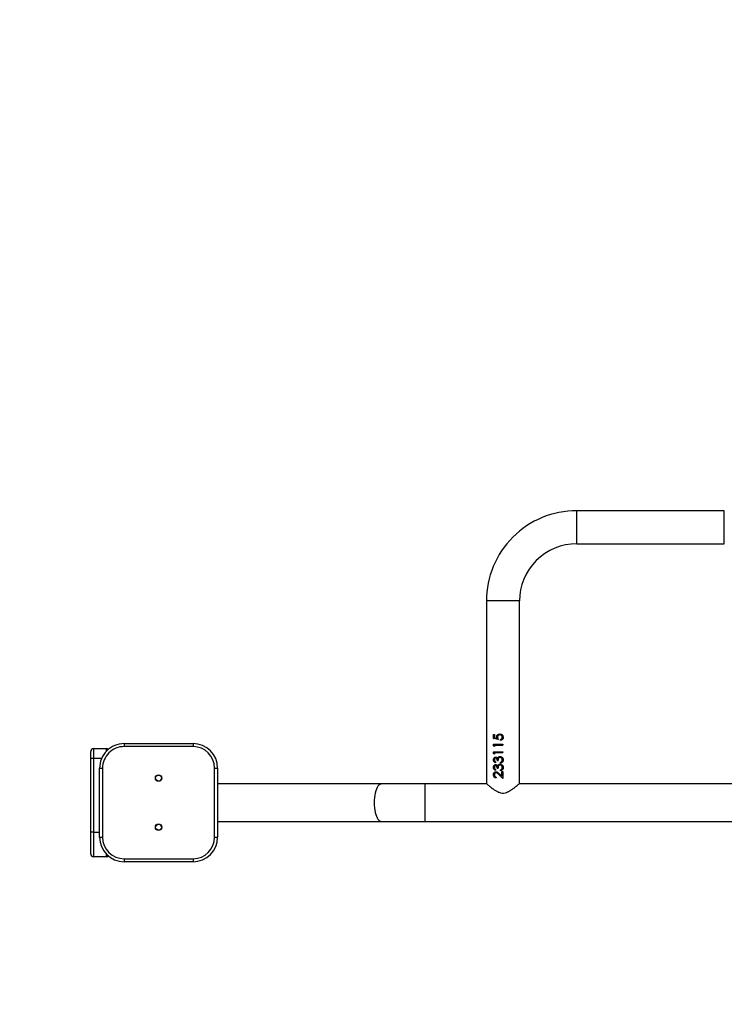
# Model space of a CAD drawing. Units: millimetres. Extents: x -4534 to 378594, y -3372 to 3642.
# Drawn here: x -1333 to -617, y 1641 to 2642 of the extents above; entities that cross this region are included whole.
import ezdxf

# ---------------------------------------------------------------- set-up
doc = ezdxf.new("R2010")
doc.units = ezdxf.units.MM
doc.layers.add('Opvangzone', color=7, linetype='Continuous', true_color=0x00a19a)
doc.layers.add('Toestel 2D', color=7, linetype='Continuous', lineweight=20)

# ---------------------------------------------------------------- blocks, each defined once
blk = doc.blocks.new('2315__')
at = {"color": 7, "linetype": 'Continuous', "lineweight": 25}
for p, q in [((5300.1, -1761.5), (5300.1, -1758.5)), ((5300.1, -1758.5), (5370.1, -1758.5)), ((5370.1, -1761.5), (5300.1, -1761.5)), ((5370.1, -1761.5), (5370.1, -1758.5)), ((5388.1, -1763.5), (5401.1, -1763.5)), ((5388.1, -1763.5), (5388.1, -1766.1)), ((5401.1, -1788.5), (5401.1, -1763.5)), ((5404.1, -1766.5), (5404.1, -1788.5)), ((5278.1, -1783.5), (5275.1, -1783.5)), ((5275.1, -1853.5), (5275.1, -1783.5)), ((5278.1, -1783.5), (5278.1, -1853.5)), ((5395.1, -1783.5), (5392.1, -1783.5)), ((5392.1, -1853.5), (5392.1, -1783.5)), ((5395.1, -1783.5), (5395.1, -1853.5)), ((5401.1, -1788.5), (5395.1, -1788.5)), ((5401.1, -1788.5), (5404.1, -1788.5)), ((5401.1, -1863.5), (5401.1, -1788.5)), ((5404.1, -1788.5), (5404.1, -1863.5)), ((5064.5, -1799.5), (4701.3, -1799.5)), ((5108.9, -1799.5), (5064.5, -1799.5)), ((5064.5, -1837.5), (5064.5, -1799.5)), ((5275.1, -1799.5), (5108.9, -1799.5)), ((4701.3, -1837.5), (4968.8, -1837.5)), ((4968.2, -1838), (4968.2, -2023.5)), ((5001.3, -1837.5), (5064.5, -1837.5)), ((5001.9, -2023.5), (5001.9, -1838)), ((5064.5, -1837.5), (5108.9, -1837.5)), ((5108.9, -1837.5), (5275.1, -1837.5)), ((4985.1, -1843.2), (4989.2, -1847.1)), ((4985.1, -1850), (4985.1, -1843.2)), ((4985.1, -1843.2), (4989, -1847.1)), ((4986.1, -1850), (4985.1, -1850)), ((4986.1, -1845.3), (4986.1, -1850)), ((4988.7, -1847.8), (4986.1, -1845.3)), ((4986.1, -1845.3), (4986.1, -1850)), ((4986.1, -1845.3), (4986.1, -1845.3)), ((4987.7, -1850.9), (4987.7, -1851.8)), ((4987.7, -1850.9), (4987.7, -1851.8)), ((4989.2, -1847.1), (4989, -1847.1)), ((4991.8, -1844.5), (4991.8, -1843.6)), ((4992, -1849), (4991.8, -1849)), ((4992.1, -1849.9), (4991.9, -1849.9)), ((4992.5, -1852.2), (4992.5, -1851.3)), ((4984.8, -1854.2), (4984.8, -1854.2)), ((4985.8, -1854.2), (4985.8, -1854.2)), ((4987.7, -1851.8), (4987.7, -1851.8)), ((4987.7, -1858.6), (4987.7, -1859.5)), ((4987.7, -1858.6), (4987.7, -1859.5)), ((4987.7, -1859.5), (4987.7, -1859.5)), ((4987.9, -1856.8), (4987.8, -1856.8)), ((4988, -1857.7), (4987.9, -1857.7)), ((4989.7, -1857.1), (4989.6, -1857.1)), ((4991, -1853.7), (4990, -1853.7)), ((4991, -1861.4), (4990, -1861.4)), ((4990.6, -1856), (4990.4, -1856)), ((4992.5, -1856.3), (4992.2, -1856.3)), ((4992.5, -1857.2), (4992.2, -1857.2)), ((4992.5, -1859.9), (4992.5, -1859)), ((5278.1, -1853.5), (5275.1, -1853.5)), ((5395.1, -1853.5), (5392.1, -1853.5)), ((4984.8, -1861.9), (4984.8, -1861.9)), ((4993.6, -1869.4), (4985.1, -1869.4)), ((4985.1, -1870.3), (4985.1, -1869.4)), ((4994.5, -1870.3), (4985.1, -1870.3)), ((4985.8, -1861.9), (4985.8, -1861.9)), ((4987.9, -1864.5), (4987.8, -1864.5)), ((4988, -1865.4), (4987.9, -1865.4)), ((4989.7, -1864.8), (4989.6, -1864.8)), ((4990.6, -1863.7), (4990.4, -1863.7)), ((4992.5, -1864), (4992.2, -1864)), ((4992.5, -1864.9), (4992.2, -1864.9)), ((4993.6, -1867.8), (4994.5, -1868.4)), ((4993.6, -1869.4), (4993.6, -1867.8)), ((4993.6, -1868), (4994.2, -1868.4)), ((4994.2, -1868.4), (4994.2, -1870.3)), ((4994.5, -1868.4), (4994.2, -1868.4)), ((4994.5, -1868.4), (4994.5, -1870.3)), ((5388.1, -1870.8), (5388.1, -1873.5)), ((5393, -1863.5), (5401.1, -1863.5)), ((5401.1, -1863.5), (5404.1, -1863.5)), ((5401.1, -1873.5), (5401.1, -1863.5)), ((5404.1, -1863.5), (5404.1, -1870.5)), ((4993.6, -1877.1), (4985.1, -1877.1)), ((4985.1, -1877.9), (4985.1, -1877.1)), ((4994.5, -1877.9), (4985.1, -1877.9)), ((4993.6, -1875.5), (4994.5, -1876.1)), ((4993.6, -1877.1), (4993.6, -1875.5)), ((4993.6, -1875.7), (4994.2, -1876.1)), ((4994.2, -1876.1), (4994.2, -1877.9)), ((4994.5, -1876.1), (4994.2, -1876.1)), ((4994.5, -1876.1), (4994.5, -1877.9)), ((5300.1, -1878.5), (5300.1, -1875.5)), ((5300.1, -1875.5), (5370.1, -1875.5)), ((5370.1, -1878.5), (5300.1, -1878.5)), ((5370.1, -1878.5), (5370.1, -1875.5)), ((5401.1, -1873.5), (5388.1, -1873.5)), ((4984.8, -1884.8), (4984.8, -1884.8)), ((4985.8, -1884.9), (4985.8, -1884.9)), ((4987.5, -1881.8), (4987.5, -1882.7)), ((4987.6, -1882.7), (4987.5, -1882.7)), ((4987.6, -1881.8), (4987.6, -1882.7)), ((4988.3, -1887.4), (4988.2, -1887.4)), ((4990.5, -1885), (4990, -1882.8)), ((4991.1, -1884), (4991.2, -1885.2)), ((4991.3, -1884), (4991.1, -1884)), ((4991.3, -1884), (4991.4, -1885.2)), ((4993.6, -1884.5), (4991.3, -1884)), ((4993.6, -1887.9), (4993.6, -1884.5)), ((4994.5, -1887.9), (4993.6, -1887.9)), ((4994.2, -1883.8), (4994.2, -1887.9)), ((4994.5, -1883.8), (4994.2, -1883.8)), ((4994.5, -1883.8), (4994.5, -1887.9)), ((4968.2, -2023.5), (5001.9, -2023.5)), ((4910.1, -2081.6), (4760.1, -2081.6)), ((4760.1, -2081.6), (4760.1, -2115.3)), ((4910.1, -2081.6), (4910.1, -2115.3)), ((4760.1, -2115.3), (4910.1, -2115.3))]:
    blk.add_line(p, q, dxfattribs=at)
at = {"color": 7, "linetype": 'Continuous', "lineweight": 25, "flags": 128}
blk.add_lwpolyline([(5108.9, -1837.5), (5109.3, -1837.4), (5110.3, -1837.1), (5111.2, -1836.4), (5112.1, -1835.3), (5112.9, -1834), (5113.7, -1832.3), (5114.3, -1830.5), (5114.9, -1828.3), (5115.3, -1826), (5115.6, -1823.6), (5115.8, -1821), (5115.9, -1818.5), (5115.8, -1815.9), (5115.6, -1813.3), (5115.3, -1810.9), (5114.9, -1808.6), (5114.3, -1806.5), (5113.7, -1804.6), (5112.9, -1802.9), (5112.1, -1801.6), (5111.2, -1800.6), (5110.3, -1799.9), (5109.3, -1799.5), (5108.9, -1799.5)], dxfattribs=at)
at = {"color": 7, "linetype": 'Continuous', "lineweight": 25}
for centre, radius in [((5335.1, -1793.5), 3.25), ((5335.1, -1793.5), 3), ((5335.1, -1843.5), 3.25), ((5335.1, -1843.5), 3)]:
    blk.add_circle(centre, radius, dxfattribs=at)
for centre, radius, start, end in [((5300.1, -1783.5), 25, 90, 180), ((5300.1, -1783.5), 22, 90, 180), ((5370.1, -1783.5), 25, 0, 90), ((5370.1, -1783.5), 22, 0, 90), ((5388.1, -1766.5), 3, 90, 132.2624), ((5401.1, -1766.5), 3, 0, 90), ((5300.1, -1853.5), 25, 180, 270), ((5300.1, -1853.5), 22, 180, 270), ((5370.1, -1853.5), 25, 270, 0), ((5370.1, -1853.5), 22, 270, 0), ((5401.1, -1870.5), 3, 270, 0), ((5388.1, -1870.5), 3, 227.8498, 270), ((4910.1, -2023.5), 58.2, 270, 0), ((4910.1, -2023.5), 91.8, 270, 0)]:
    blk.add_arc(centre, radius, start, end, dxfattribs=at)
for points, knots in [([(5001.9, -1838), (5001.9, -1837.9), (5001.8, -1837.9), (5001.3, -1837.4), (5000.5, -1836.8), (4999.4, -1835.8), (4997.8, -1834.5), (4995.7, -1832.9), (4993.3, -1831.2), (4990.6, -1829.6), (4987.6, -1828.4), (4984.4, -1828.1), (4981.7, -1828.8), (4979.3, -1829.8), (4977, -1831.1), (4974.6, -1832.8), (4972.4, -1834.5), (4970.7, -1835.8), (4969.6, -1836.8), (4968.8, -1837.5), (4968.3, -1837.9), (4968.2, -1837.9), (4968.2, -1838)], [0, 0, 0, 0, 0.040948, 0.083286, 0.124196, 0.16611, 0.222641, 0.28079, 0.338634, 0.397882, 0.458842, 0.510853, 0.562836, 0.605634, 0.649539, 0.713932, 0.780186, 0.828962, 0.878971, 0.919142, 0.960412, 1, 1, 1, 1]), ([(4984.8, -1854.2), (4984.8, -1853.8), (4984.9, -1853.2), (4985.2, -1852.5), (4985.7, -1851.8), (4986.6, -1851.2), (4987.3, -1851), (4987.7, -1850.9)], [0, 0, 0, 0, 0.250371, 0.375901, 0.501002, 0.748434, 1, 1, 1, 1]), ([(4992.1, -1849.9), (4991.8, -1849.8), (4991.1, -1849.8), (4990, -1849), (4989.2, -1848.3), (4988.7, -1847.8)], [0, 0, 0, 0, 0.24951, 0.49924, 1, 1, 1, 1]), ([(4989, -1847.1), (4989.4, -1847.5), (4990.1, -1848.1), (4991, -1848.9), (4991.6, -1848.9), (4991.8, -1849)], [0, 0, 0, 0, 0.5032752, 0.7529812, 1, 1, 1, 1]), ([(4989.2, -1847.1), (4989.6, -1847.5), (4990.2, -1848.1), (4991.2, -1848.9), (4991.8, -1848.9), (4992, -1849)], [0, 0, 0, 0, 0.5010996, 0.7509874, 1, 1, 1, 1]), ([(4991.8, -1843.6), (4992.2, -1843.6), (4993, -1843.7), (4993.8, -1844.3), (4994.2, -1845), (4994.6, -1845.8), (4994.7, -1846.4), (4994.7, -1846.9)], [0, 0, 0, 0, 0.25045, 0.499723, 0.625128, 0.749929, 1, 1, 1, 1]), ([(4991.8, -1843.6), (4992.1, -1843.7), (4992.6, -1843.7), (4993.2, -1844.1), (4993.6, -1844.5), (4994, -1845), (4994.3, -1845.8), (4994.4, -1846.4), (4994.4, -1846.9)], [0, 0, 0, 0, 0.211174, 0.341148, 0.471735, 0.603144, 0.735454, 1, 1, 1, 1]), ([(4993.8, -1846.8), (4993.8, -1846.5), (4993.8, -1846), (4993.5, -1845.5), (4993.3, -1845.1), (4993, -1844.9), (4992.5, -1844.6), (4992.1, -1844.5), (4991.8, -1844.5)], [0, 0, 0, 0, 0.249339, 0.374481, 0.499646, 0.62482, 0.750047, 1, 1, 1, 1]), ([(4994.4, -1846.9), (4994.4, -1847.2), (4994.3, -1847.8), (4994, -1848.5), (4993.6, -1849.2), (4992.9, -1849.7), (4992.3, -1849.8), (4991.9, -1849.9)], [0, 0, 0, 0, 0.253411, 0.379887, 0.505615, 0.753903, 1, 1, 1, 1]), ([(4992, -1849), (4992.2, -1849), (4992.4, -1849), (4992.9, -1848.8), (4993.4, -1848.3), (4993.8, -1847.6), (4993.8, -1847.1), (4993.8, -1846.8)], [0, 0, 0, 0, 0.1254112, 0.2507539, 0.5003809, 0.7500494, 1, 1, 1, 1]), ([(4994.7, -1846.9), (4994.7, -1847.2), (4994.6, -1847.8), (4994.3, -1848.6), (4993.9, -1849.2), (4993.2, -1849.7), (4992.5, -1849.8), (4992.1, -1849.9)], [0, 0, 0, 0, 0.249904, 0.375274, 0.500644, 0.750385, 1, 1, 1, 1]), ([(4992.5, -1851.3), (4992.8, -1851.4), (4993.4, -1851.6), (4994.1, -1852.3), (4994.6, -1853.2), (4994.7, -1853.9), (4994.7, -1854.3)], [0, 0, 0, 0, 0.250459, 0.500282, 0.750037, 1, 1, 1, 1]), ([(4992.5, -1851.4), (4992.7, -1851.5), (4993.2, -1851.6), (4993.9, -1852.3), (4994.3, -1853.2), (4994.4, -1853.9), (4994.4, -1854.3)], [0, 0, 0, 0, 0.19624, 0.461587, 0.729745, 1, 1, 1, 1]), ([(4994.7, -1846.9), (4994.6, -1846.9), (4994.6, -1846.9), (4994.5, -1846.9), (4994.4, -1846.9)], [0, 0, 0, 0, 0.500213, 1, 1, 1, 1]), ([(4984.8, -1854.2), (4984.8, -1853.8), (4984.8, -1853.3), (4985, -1852.9), (4985.1, -1852.9)], [0, 0, 0, 0, 0.87121, 1, 1, 1, 1]), ([(4988, -1857.7), (4987.6, -1857.6), (4986.7, -1857.5), (4985.6, -1856.7), (4984.9, -1855.6), (4984.8, -1854.7), (4984.8, -1854.2)], [0, 0, 0, 0, 0.249652, 0.499692, 0.749798, 1, 1, 1, 1]), ([(4985.1, -1855.6), (4985.1, -1855.6), (4984.8, -1855.2), (4984.8, -1854.7), (4984.8, -1854.2)], [0, 0, 0, 0, 0.079312, 1, 1, 1, 1]), ([(4984.8, -1861.9), (4984.8, -1861.5), (4984.9, -1860.9), (4985.2, -1860.2), (4985.7, -1859.5), (4986.6, -1858.9), (4987.3, -1858.7), (4987.7, -1858.6)], [0, 0, 0, 0, 0.250371, 0.375901, 0.501002, 0.748434, 1, 1, 1, 1]), ([(4984.8, -1861.9), (4984.8, -1861.5), (4984.8, -1861), (4985, -1860.6), (4985.1, -1860.6)], [0, 0, 0, 0, 0.871212, 1, 1, 1, 1]), ([(4986.4, -1852.6), (4986.2, -1852.8), (4985.9, -1853.3), (4985.8, -1853.9), (4985.8, -1854.2)], [0, 0, 0, 0, 0.499299, 1, 1, 1, 1]), ([(4986.3, -1852.6), (4986.2, -1852.8), (4985.8, -1853.3), (4985.8, -1853.9), (4985.8, -1854.2)], [0, 0, 0, 0, 0.497803, 1, 1, 1, 1]), ([(4985.8, -1854.2), (4985.8, -1854.6), (4985.9, -1855.2), (4986.2, -1855.9), (4986.7, -1856.3), (4987, -1856.6), (4987.5, -1856.8), (4987.8, -1856.8), (4987.9, -1856.8)], [0, 0, 0, 0, 0.2500924, 0.4993765, 0.6246402, 0.7498145, 0.874909, 1, 1, 1, 1]), ([(4985.8, -1854.2), (4985.8, -1854.6), (4985.9, -1855.2), (4986.2, -1855.9), (4986.6, -1856.3), (4987, -1856.6), (4987.4, -1856.8), (4987.7, -1856.8), (4987.8, -1856.8)], [0, 0, 0, 0, 0.253197, 0.5041807, 0.6292778, 0.7535513, 0.8769898, 1, 1, 1, 1]), ([(4986.4, -1860.3), (4986.2, -1860.5), (4985.9, -1861), (4985.8, -1861.6), (4985.8, -1861.9)], [0, 0, 0, 0, 0.499299, 1, 1, 1, 1]), ([(4986.3, -1860.3), (4986.2, -1860.5), (4985.8, -1861), (4985.8, -1861.6), (4985.8, -1861.9)], [0, 0, 0, 0, 0.497803, 1, 1, 1, 1]), ([(4987.7, -1851.8), (4987.4, -1851.9), (4986.9, -1852), (4986.5, -1852.4), (4986.3, -1852.6)], [0, 0, 0, 0, 0.499291, 1, 1, 1, 1]), ([(4986.4, -1852.6), (4986.4, -1852.6), (4986.3, -1852.6), (4986.3, -1852.6), (4986.3, -1852.6)], [0, 0, 0, 0, 0.499765, 1, 1, 1, 1]), ([(4987.7, -1859.5), (4987.4, -1859.6), (4986.9, -1859.7), (4986.5, -1860.1), (4986.3, -1860.3)], [0, 0, 0, 0, 0.499291, 1, 1, 1, 1]), ([(4986.4, -1860.3), (4986.4, -1860.3), (4986.3, -1860.3), (4986.3, -1860.3), (4986.3, -1860.3)], [0, 0, 0, 0, 0.499765, 1, 1, 1, 1]), ([(4987.7, -1851.8), (4987.5, -1851.9), (4987, -1852), (4986.6, -1852.4), (4986.4, -1852.6)], [0, 0, 0, 0, 0.501166, 1, 1, 1, 1]), ([(4987.7, -1859.5), (4987.5, -1859.6), (4987, -1859.7), (4986.6, -1860.1), (4986.4, -1860.3)], [0, 0, 0, 0, 0.501166, 1, 1, 1, 1]), ([(4987.9, -1856.8), (4988.1, -1856.8), (4988.4, -1856.8), (4988.9, -1856.5), (4989.3, -1856.2), (4989.7, -1855.6), (4989.9, -1854.8), (4990, -1854.1), (4990, -1853.7)], [0, 0, 0, 0, 0.124964, 0.249936, 0.375442, 0.500035, 0.749412, 1, 1, 1, 1]), ([(4989.6, -1857.1), (4989.4, -1857.3), (4988.8, -1857.6), (4988.2, -1857.7), (4987.9, -1857.7)], [0, 0, 0, 0, 0.5014841, 1, 1, 1, 1]), ([(4987.9, -1864.5), (4988.1, -1864.5), (4988.4, -1864.4), (4988.9, -1864.2), (4989.3, -1863.9), (4989.7, -1863.3), (4989.9, -1862.4), (4990, -1861.8), (4990, -1861.4)], [0, 0, 0, 0, 0.124964, 0.249936, 0.375442, 0.500035, 0.749412, 1, 1, 1, 1]), ([(4989.7, -1857.1), (4989.5, -1857.3), (4989, -1857.6), (4988.3, -1857.7), (4988, -1857.7)], [0, 0, 0, 0, 0.499972, 1, 1, 1, 1]), ([(4990.4, -1856), (4990.3, -1856.2), (4990.1, -1856.6), (4989.8, -1856.9), (4989.6, -1857.1)], [0, 0, 0, 0, 0.501909, 1, 1, 1, 1]), ([(4990.6, -1856), (4990.5, -1856.2), (4990.3, -1856.6), (4989.9, -1856.9), (4989.7, -1857.1)], [0, 0, 0, 0, 0.50008, 1, 1, 1, 1]), ([(4992.5, -1857.2), (4992.3, -1857.2), (4991.9, -1857.1), (4991.4, -1856.9), (4991, -1856.6), (4990.7, -1856.3), (4990.6, -1856.1), (4990.6, -1856)], [0, 0, 0, 0, 0.249966, 0.499697, 0.749552, 0.874751, 1, 1, 1, 1]), ([(4990.8, -1853.7), (4990.8, -1854), (4990.8, -1854.6), (4991, -1855.2), (4991.3, -1855.7), (4991.5, -1856), (4991.8, -1856.2), (4992.1, -1856.3), (4992.2, -1856.3), (4992.2, -1856.3)], [0, 0, 0, 0, 0.25261, 0.504335, 0.62971, 0.754039, 0.87721, 0.938616, 1, 1, 1, 1]), ([(4990.8, -1861.4), (4990.8, -1861.7), (4990.8, -1862.3), (4991, -1862.9), (4991.3, -1863.4), (4991.5, -1863.7), (4991.8, -1863.9), (4992.1, -1864), (4992.2, -1864), (4992.2, -1864)], [0, 0, 0, 0, 0.25261, 0.504335, 0.62971, 0.754039, 0.87721, 0.938616, 1, 1, 1, 1]), ([(4991, -1853.7), (4991, -1854), (4991, -1854.6), (4991.2, -1855.2), (4991.5, -1855.7), (4991.7, -1856), (4992, -1856.2), (4992.3, -1856.3), (4992.4, -1856.3), (4992.5, -1856.3)], [0, 0, 0, 0, 0.250148, 0.500089, 0.62518, 0.750061, 0.874852, 0.937396, 1, 1, 1, 1]), ([(4991, -1861.4), (4991, -1861.7), (4991, -1862.3), (4991.2, -1862.9), (4991.5, -1863.4), (4991.7, -1863.7), (4992, -1863.9), (4992.3, -1864), (4992.4, -1864), (4992.5, -1864)], [0, 0, 0, 0, 0.250148, 0.500089, 0.62518, 0.750061, 0.874852, 0.937396, 1, 1, 1, 1]), ([(4994.4, -1854.3), (4994.4, -1854.6), (4994.3, -1855.3), (4994, -1856.1), (4993.5, -1856.7), (4993.1, -1856.9), (4992.8, -1857.1), (4992.5, -1857.2), (4992.3, -1857.2), (4992.2, -1857.2)], [0, 0, 0, 0, 0.252812, 0.503933, 0.628887, 0.753079, 0.876659, 0.938338, 1, 1, 1, 1]), ([(4993.8, -1854.3), (4993.8, -1854), (4993.8, -1853.6), (4993.5, -1852.9), (4993, -1852.5), (4992.7, -1852.3), (4992.5, -1852.2)], [0, 0, 0, 0, 0.250076, 0.499563, 0.749423, 1, 1, 1, 1]), ([(4992.5, -1856.3), (4992.6, -1856.3), (4992.8, -1856.3), (4993.1, -1856.1), (4993.3, -1855.9), (4993.6, -1855.5), (4993.8, -1855), (4993.8, -1854.5), (4993.8, -1854.3)], [0, 0, 0, 0, 0.124997, 0.24996, 0.375093, 0.50034, 0.74987, 1, 1, 1, 1]), ([(4994.7, -1854.3), (4994.7, -1854.6), (4994.6, -1855.3), (4994.2, -1856.2), (4993.8, -1856.7), (4993.4, -1856.9), (4993, -1857.1), (4992.7, -1857.2), (4992.5, -1857.2), (4992.5, -1857.2)], [0, 0, 0, 0, 0.249618, 0.499114, 0.624302, 0.74949, 0.874659, 0.937307, 1, 1, 1, 1]), ([(4992.5, -1859), (4992.8, -1859.1), (4993.4, -1859.3), (4994.1, -1859.9), (4994.6, -1860.9), (4994.7, -1861.6), (4994.7, -1862)], [0, 0, 0, 0, 0.250459, 0.500282, 0.750037, 1, 1, 1, 1]), ([(4992.5, -1859.1), (4992.7, -1859.1), (4993.2, -1859.3), (4993.9, -1860), (4994.3, -1860.9), (4994.4, -1861.6), (4994.4, -1862)], [0, 0, 0, 0, 0.19624, 0.461587, 0.729745, 1, 1, 1, 1]), ([(4993.8, -1862), (4993.8, -1861.7), (4993.8, -1861.3), (4993.5, -1860.6), (4993, -1860.2), (4992.7, -1860), (4992.5, -1859.9)], [0, 0, 0, 0, 0.250076, 0.499563, 0.749423, 1, 1, 1, 1]), ([(4994.7, -1854.3), (4994.6, -1854.3), (4994.6, -1854.3), (4994.5, -1854.3), (4994.4, -1854.3)], [0, 0, 0, 0, 0.500213, 1, 1, 1, 1]), ([(4988, -1865.4), (4987.6, -1865.3), (4986.7, -1865.2), (4985.6, -1864.4), (4984.9, -1863.2), (4984.8, -1862.4), (4984.8, -1861.9)], [0, 0, 0, 0, 0.249652, 0.499691, 0.749798, 1, 1, 1, 1]), ([(4985.1, -1863.3), (4985.1, -1863.3), (4984.8, -1862.9), (4984.8, -1862.4), (4984.8, -1861.9)], [0, 0, 0, 0, 0.079314, 1, 1, 1, 1]), ([(4985.8, -1861.9), (4985.8, -1862.2), (4985.9, -1862.9), (4986.2, -1863.6), (4986.7, -1864), (4987, -1864.3), (4987.5, -1864.5), (4987.8, -1864.5), (4987.9, -1864.5)], [0, 0, 0, 0, 0.250093, 0.499377, 0.62464, 0.749814, 0.874909, 1, 1, 1, 1]), ([(4985.8, -1861.9), (4985.8, -1862.2), (4985.9, -1862.9), (4986.2, -1863.6), (4986.6, -1864), (4987, -1864.3), (4987.4, -1864.5), (4987.7, -1864.5), (4987.8, -1864.5)], [0, 0, 0, 0, 0.253198, 0.504181, 0.629278, 0.753551, 0.87699, 1, 1, 1, 1]), ([(4989.6, -1864.8), (4989.4, -1865), (4988.8, -1865.3), (4988.2, -1865.4), (4987.9, -1865.4)], [0, 0, 0, 0, 0.5014841, 1, 1, 1, 1]), ([(4989.7, -1864.8), (4989.5, -1865), (4989, -1865.3), (4988.3, -1865.4), (4988, -1865.4)], [0, 0, 0, 0, 0.499972, 1, 1, 1, 1]), ([(4990.4, -1863.7), (4990.3, -1863.9), (4990.1, -1864.3), (4989.8, -1864.6), (4989.6, -1864.8)], [0, 0, 0, 0, 0.50191, 1, 1, 1, 1]), ([(4990.6, -1863.7), (4990.5, -1863.9), (4990.3, -1864.3), (4989.9, -1864.6), (4989.7, -1864.8)], [0, 0, 0, 0, 0.500081, 1, 1, 1, 1]), ([(4992.5, -1864.9), (4992.3, -1864.9), (4991.9, -1864.8), (4991.4, -1864.6), (4991, -1864.3), (4990.7, -1864), (4990.6, -1863.8), (4990.6, -1863.7)], [0, 0, 0, 0, 0.2499658, 0.4996976, 0.7495526, 0.8747519, 1, 1, 1, 1]), ([(4994.4, -1862), (4994.4, -1862.3), (4994.3, -1863), (4994, -1863.8), (4993.5, -1864.3), (4993.1, -1864.6), (4992.8, -1864.8), (4992.5, -1864.9), (4992.3, -1864.9), (4992.2, -1864.9)], [0, 0, 0, 0, 0.252812, 0.503933, 0.628887, 0.753079, 0.876659, 0.938338, 1, 1, 1, 1]), ([(4992.5, -1864), (4992.6, -1864), (4992.8, -1863.9), (4993.1, -1863.8), (4993.3, -1863.6), (4993.6, -1863.2), (4993.8, -1862.7), (4993.8, -1862.2), (4993.8, -1862)], [0, 0, 0, 0, 0.124997, 0.24996, 0.375093, 0.50034, 0.74987, 1, 1, 1, 1]), ([(4994.7, -1862), (4994.7, -1862.3), (4994.6, -1863), (4994.2, -1863.8), (4993.8, -1864.3), (4993.4, -1864.6), (4993, -1864.8), (4992.7, -1864.9), (4992.5, -1864.9), (4992.5, -1864.9)], [0, 0, 0, 0, 0.249618, 0.499114, 0.624302, 0.74949, 0.874659, 0.937307, 1, 1, 1, 1]), ([(4994.7, -1862), (4994.6, -1862), (4994.6, -1862), (4994.5, -1862), (4994.4, -1862)], [0, 0, 0, 0, 0.500213, 1, 1, 1, 1]), ([(4984.8, -1884.8), (4984.8, -1884.5), (4984.9, -1883.7), (4985.6, -1882.7), (4986.5, -1882), (4987.2, -1881.9), (4987.6, -1881.8)], [0, 0, 0, 0, 0.249986, 0.499702, 0.749666, 1, 1, 1, 1]), ([(4984.8, -1884.8), (4984.8, -1884.5), (4984.8, -1884), (4985, -1883.6), (4985.1, -1883.6)], [0, 0, 0, 0, 0.8888213, 1, 1, 1, 1]), ([(4988.3, -1888.3), (4987.8, -1888.3), (4986.9, -1888.2), (4985.9, -1887.5), (4985.3, -1886.8), (4984.9, -1886), (4984.8, -1885.3), (4984.8, -1884.8)], [0, 0, 0, 0, 0.24964, 0.499321, 0.624668, 0.750246, 1, 1, 1, 1]), ([(4985.1, -1886.3), (4985.1, -1886.2), (4984.8, -1885.8), (4984.8, -1885.3), (4984.8, -1884.8)], [0, 0, 0, 0, 0.039323, 1, 1, 1, 1]), ([(4987.6, -1882.7), (4987.4, -1882.8), (4987, -1882.9), (4986.6, -1883.2), (4986.2, -1883.5), (4985.9, -1884.1), (4985.9, -1884.6), (4985.8, -1884.9)], [0, 0, 0, 0, 0.249959, 0.375177, 0.50041, 0.75024, 1, 1, 1, 1]), ([(4987.5, -1882.7), (4987.3, -1882.8), (4986.9, -1882.9), (4986.5, -1883.2), (4986.2, -1883.5), (4985.9, -1884.1), (4985.8, -1884.6), (4985.8, -1884.9)], [0, 0, 0, 0, 0.246468, 0.370768, 0.495867, 0.747254, 1, 1, 1, 1]), ([(4985.8, -1884.9), (4985.9, -1885.2), (4985.9, -1885.9), (4986.4, -1886.6), (4986.9, -1887), (4987.5, -1887.4), (4988, -1887.4), (4988.3, -1887.4)], [0, 0, 0, 0, 0.249755, 0.499475, 0.624767, 0.750318, 1, 1, 1, 1]), ([(4985.8, -1884.9), (4985.8, -1885.2), (4985.9, -1885.9), (4986.4, -1886.6), (4986.9, -1887), (4987.4, -1887.4), (4987.9, -1887.4), (4988.2, -1887.4)], [0, 0, 0, 0, 0.253241, 0.504394, 0.629362, 0.753864, 1, 1, 1, 1]), ([(4991.2, -1885.2), (4991.2, -1885.6), (4991.2, -1886.3), (4990.8, -1887), (4990.4, -1887.5), (4989.9, -1887.9), (4989.2, -1888.3), (4988.6, -1888.3), (4988.2, -1888.3)], [0, 0, 0, 0, 0.252934, 0.379306, 0.504886, 0.629707, 0.753915, 1, 1, 1, 1]), ([(4988.3, -1888.3), (4988.3, -1888.3), (4988.3, -1888.3), (4988.2, -1888.3), (4988.2, -1888.3)], [0, 0, 0, 0, 0.500228, 1, 1, 1, 1]), ([(4988.3, -1887.4), (4988.6, -1887.4), (4989.1, -1887.4), (4989.6, -1887.1), (4989.9, -1886.7), (4990.2, -1886.4), (4990.4, -1885.8), (4990.5, -1885.3), (4990.5, -1885)], [0, 0, 0, 0, 0.24738, 0.372465, 0.497923, 0.622723, 0.74877, 1, 1, 1, 1]), ([(4991.4, -1885.2), (4991.4, -1885.6), (4991.3, -1886.3), (4991, -1887), (4990.6, -1887.5), (4990.1, -1887.9), (4989.3, -1888.3), (4988.7, -1888.3), (4988.3, -1888.3)], [0, 0, 0, 0, 0.249331, 0.374619, 0.499854, 0.625111, 0.750442, 1, 1, 1, 1]), ([(4989.8, -1882.8), (4990.6, -1883), (4992.1, -1883.3), (4993.5, -1883.7), (4994.2, -1883.8)], [0, 0, 0, 0, 0.499999, 1, 1, 1, 1]), ([(4990, -1882.8), (4990.8, -1883), (4992.4, -1883.3), (4993.8, -1883.7), (4994.5, -1883.8)], [0, 0, 0, 0, 0.499994, 1, 1, 1, 1]), ([(4991.4, -1885.2), (4991.4, -1885.2), (4991.3, -1885.2), (4991.3, -1885.2), (4991.2, -1885.2)], [0, 0, 0, 0, 0.499779, 1, 1, 1, 1])]:
    blk.add_open_spline(points, degree=3, knots=knots, dxfattribs=at)
blk = doc.blocks.new('VPL-15-2315-GM')
at = {"layer": 'Opvangzone'}
blk.add_lwpolyline([(-2761.3, 2142.5), (-2761.3, 1548.8, 0.414214), (-1261.3, 48.8), (1067.7, 48.8, 0.414214), (2567.7, 1548.8), (2567.7, 2142.5, 0.414214), (1067.7, 3642.5), (-1261.3, 3642.5, 0.414214)], format="xyb", close=True, dxfattribs=at)
at = {"layer": 'Toestel 2D', "rotation": 180}
blk.add_blockref('2315__', (4142.8, 27.1), dxfattribs=at)

msp = doc.modelspace()

# ---------------------------------------------------------------- block references
msp.add_blockref('VPL-15-2315-GM', (0, 0))

doc.saveas('drawing.dxf')
